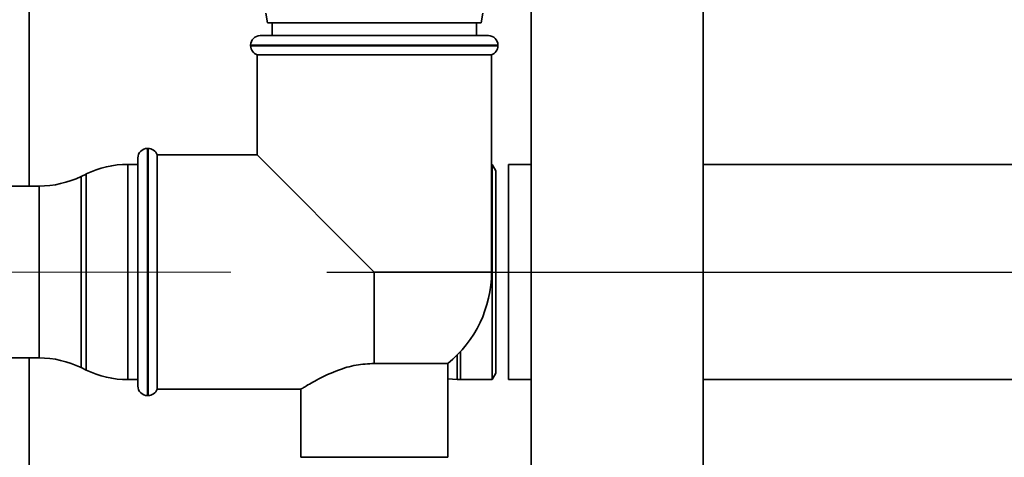
# Paper-space layout 'Blatt1' of a CAD drawing. Units: millimetres. Extents: x 0 to 6300, y 0 to 4455.
# Drawn here: x 1006 to 1160, y 2260 to 2328 of the extents above; entities that cross this region are included whole.
import ezdxf

# ---------------------------------------------------------------- set-up
doc = ezdxf.new("R2010")
doc.units = ezdxf.units.MM
doc.linetypes.add('CENTERX2', pattern=[20.32, 12.7, -2.54, 2.54, -2.54])
doc.layers.add('1', color=7, linetype='Continuous')
doc.styles.add('SLDTEXTSTYLE0', font='TXT', dxfattribs={"width": 0.605})
doc.dimstyles.new('SLDDIMSTYLE0', dxfattribs={"dimtxt": 52.5, "dimasz": 37.5, "dimexe": 0, "dimexo": 0.0625, "dimgap": 13.125, "dimtad": 1, "dimdec": 1, "dimrnd": 1e-09, "dimzin": 12, "dimdsep": 46, "dimtxsty": 'SLDTEXTSTYLE0', "dimsah": 1, "dimcen": 0.09, "dimadec": 0, "dimazin": 3, "dimtfac": 1, "dimtdec": 1, "dimtofl": 0, "dimtmove": 0, "dimatfit": 3, "dimfxl": 1, "dimfrac": 2, "dimtolj": 1, "dimtzin": 12, "dimarcsym": 0})

# ---------------------------------------------------------------- blocks, each defined once
blk = doc.blocks.new('_D_2')
at = {"layer": '1', "ltscale": 15}
for p, q in [((1054.1, 2288.96), (2031.55, 2288.96)), ((2016.55, 2288.96), (2016.55, 1958.96)), ((1042.55, 1958.96), (2031.55, 1958.96))]:
    blk.add_line(p, q, dxfattribs=at)
for points in [[(2016.55, 2288.96), (2010.55, 2251.46), (2022.55, 2251.46)], [(2016.55, 1958.96), (2022.55, 1996.46), (2010.55, 1996.46)]]:
    blk.add_solid(points, dxfattribs=at)
at = {"layer": '1', "ltscale": 15, "insert": (1948.88, 2063.8), "char_height": 52.5, "attachment_point": 1, "rotation": 90, "style": 'SLDTEXTSTYLE0'}
blk.add_mtext('330', dxfattribs=at)

psp = doc.layouts.new('Blatt1')

# ---------------------------------------------------------------- linework, layer by layer
at = {"color": 7, "linetype": 'Continuous', "lineweight": 35, "ltscale": 15}
for p, q in [((1007.55, 2302.41), (1007.55, 2647.96)), ((1086.1, 2474.96), (1086.1, 2203.96)), ((1113, 2203.96), (1113, 2474.96)), ((1044.55, 2329.46), (1044.82, 2327.96)), ((1078.29, 2327.96), (1078.55, 2329.46)), ((1078.29, 2327.96), (1044.82, 2327.96)), ((1045.55, 2327.96), (1045.55, 2325.96)), ((1077.55, 2325.96), (1077.55, 2327.96)), ((1043.7, 2325.96), (1061.55, 2325.96)), ((1061.55, 2325.96), (1079.4, 2325.96)), ((1042.2, 2324.46), (1042.2, 2324.37)), ((1061.55, 2324.46), (1042.2, 2324.46)), ((1042.2, 2324.37), (1061.55, 2324.37)), ((1080.9, 2324.46), (1061.55, 2324.46)), ((1061.55, 2324.37), (1080.9, 2324.37)), ((1080.9, 2324.37), (1080.9, 2324.46)), ((1043.2, 2322.96), (1043.2, 2307.31)), ((1043.2, 2322.96), (1079.9, 2322.96)), ((1079.9, 2288.96), (1079.9, 2322.96)), ((1026.14, 2308.31), (1026.05, 2308.31)), ((1026.05, 2308.31), (1026.05, 2269.61)), ((1026.14, 2288.96), (1026.14, 2308.31)), ((1043.2, 2307.31), (1027.55, 2307.31)), ((1027.55, 2270.61), (1027.55, 2307.31)), ((1043.2, 2307.31), (1061.55, 2288.96)), ((1024.55, 2305.81), (1023, 2305.81)), ((1023, 2305.81), (1023, 2288.96)), ((1024.55, 2271.11), (1024.55, 2306.81)), ((1079.98, 2305.81), (1079.9, 2305.81)), ((1080.55, 2304.81), (1079.98, 2305.81)), ((1079.98, 2305.81), (1079.98, 2272.11)), ((1086.1, 2305.81), (1082.55, 2305.81)), ((1082.55, 2305.81), (1082.55, 2272.11)), ((1325.55, 2305.81), (1113, 2305.81)), ((1016.45, 2304.3), (1015.66, 2303.91)), ((1015.66, 2303.91), (1015.66, 2274)), ((1016.45, 2288.96), (1016.45, 2304.3)), ((1080.55, 2304.81), (1080.55, 2273.11)), ((1009.1, 2302.41), (1002.55, 2302.41)), ((1009.1, 2275.51), (1009.1, 2302.41)), ((1016.45, 2273.61), (1016.45, 2288.96)), ((1023, 2288.96), (1023, 2272.11)), ((1026.14, 2269.61), (1026.14, 2288.96)), ((1061.55, 2274.66), (1061.55, 2288.96)), ((1079.9, 2288.96), (1061.55, 2288.96)), ((1075.05, 2276.53), (1075.05, 2272.11)), ((1002.55, 2275.51), (1009.1, 2275.51)), ((1007.55, 2205.96), (1007.55, 2275.51)), ((1061.55, 2274.66), (1073.05, 2274.66)), ((1073.05, 2259.96), (1073.05, 2274.66)), ((1074.54, 2275.99), (1074.54, 2272.13)), ((1015.66, 2274), (1016.45, 2273.61)), ((1079.98, 2272.11), (1080.55, 2273.11)), ((1023, 2272.11), (1024.55, 2272.11)), ((1073.05, 2272.26), (1074.54, 2272.13)), ((1075.05, 2272.11), (1079.98, 2272.11)), ((1082.55, 2272.11), (1086.1, 2272.11)), ((1113, 2272.11), (1169.9, 2272.11)), ((1027.55, 2270.61), (1050.12, 2270.61)), ((1050.05, 2270.65), (1050.05, 2259.96)), ((1026.05, 2269.61), (1026.14, 2269.61)), ((1061.55, 2259.96), (1050.05, 2259.96)), ((1073.05, 2259.96), (1061.55, 2259.96))]:
    psp.add_line(p, q, dxfattribs=at)
at = {"color": 7, "linetype": 'Continuous', "lineweight": 35, "ltscale": 225}
for centre, radius, start, end in [((1043.7, 2324.46), 1.5, 90, 180), ((1079.4, 2324.46), 1.5, 0, 90), ((1043.7, 2324.37), 1.5, 180, 250.5288), ((1079.4, 2324.37), 1.5, 289.4712, 0), ((1026.05, 2306.81), 1.5, 90, 180), ((1026.14, 2306.81), 1.5, 19.4712, 90), ((1023, 2290.81), 15, 90, 115.9065), ((1009.1, 2317.41), 15, 270, 295.9065), ((1061.55, 2288.96), 18.35, 308.8073, 0), ((1009.1, 2260.51), 15, 64.0935, 90), ((1023, 2287.11), 15, 244.0935, 270), ((1075.05, 2278.11), 6, 265.0838, 270), ((1026.05, 2271.11), 1.5, 180, 270), ((1026.14, 2271.11), 1.5, 270, 340.5288)]:
    psp.add_arc(centre, radius, start, end, dxfattribs=at)
at = {"color": 7, "linetype": 'Continuous', "lineweight": 35, "ltscale": 15}
psp.add_open_spline([(1061.55, 2274.66), (1060.59, 2274.6), (1058.59, 2274.48), (1055.68, 2273.56), (1053.45, 2272.55), (1051.88, 2271.7), (1050.91, 2271.13), (1050.31, 2270.77), (1049.99, 2270.57), (1050.1, 2270.63), (1050.12, 2270.65)], degree=3, knots=[0, 0, 0, 0, 0.154772, 0.321724, 0.520672, 0.6348, 0.752616, 0.859553, 0.970751, 1, 1, 1, 1], dxfattribs=at)
at = {"layer": '1', "linetype": 'CENTERX2', "lineweight": 18, "ltscale": 15}
psp.add_line((1039.1, 2288.96), (918.05, 2288.96), dxfattribs=at)

# ---------------------------------------------------------------- dimensions: what is measured, and where the dimension line sits
at = {"layer": '1', "ltscale": 15}
dim = psp.add_linear_dim(base=(2016.55, 1958.96), p1=(1039.1, 2288.96), p2=(1027.55, 1958.96), angle=90, dimstyle='SLDDIMSTYLE0', dxfattribs=at)
dim.commit()
dim.dimension.update_dxf_attribs({"geometry": '_D_2', "text_midpoint": (2016.55, 2123.96), "dimtype": 160})

doc.saveas('drawing.dxf')
